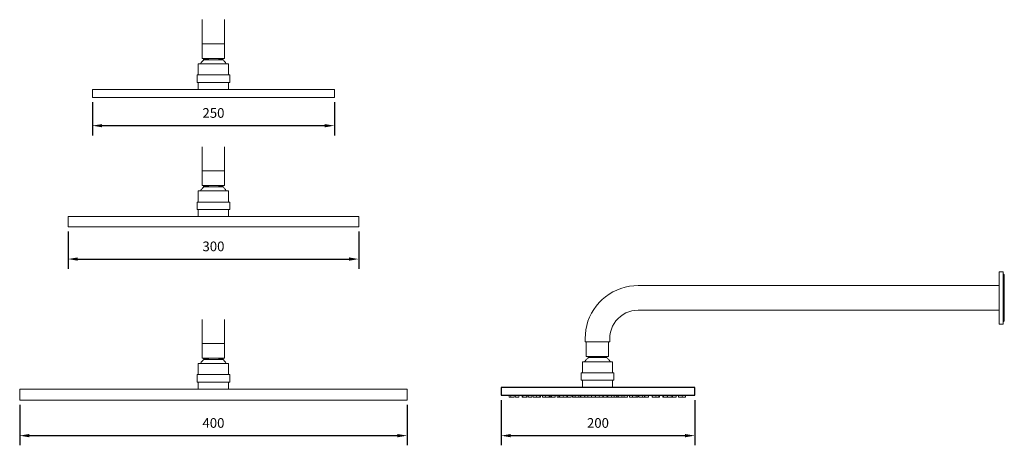
# Model space of a CAD drawing. Units: millimetres. Extents: x -3011 to -1994, y -1306 to -867.
import ezdxf

# ---------------------------------------------------------------- set-up
doc = ezdxf.new("R2010")
doc.units = ezdxf.units.MM
doc.layers.add('Layer 01', color=7, linetype='Continuous', true_color=0x000000)
doc.styles.add('Arial Regular', font='txt')
doc.dimstyles.new('Default', dxfattribs={"dimscale": 10, "dimtxt": 1, "dimasz": 1, "dimexe": 1, "dimexo": 0.5, "dimgap": 0.8, "dimtad": 1, "dimtoh": 1, "dimdec": 0, "dimzin": 1, "dimdsep": 46, "dimtxsty": 'Arial Regular', "dimcen": 2.5, "dimadec": 1, "dimazin": 1, "dimtfac": 1, "dimtdec": 4, "dimtix": 1, "dimtofl": 0, "dimtmove": 1, "dimatfit": 3, "dimldrblk": 'OPEN90', "dimfxl": 1, "dimtolj": 1, "dimtzin": 1, "dimarcsym": 0})

# ---------------------------------------------------------------- blocks, each defined once
blk = doc.blocks.new('*D2')
at = {"layer": 'Defpoints', "color": 0}
for p in [(-2514, -1254.7), (-2314, -1254.7), (-2314, -1296.5)]:
    blk.add_point(p, dxfattribs=at)
at = {"layer": 'Layer 01', "color": 0, "lineweight": -2}
for p, q in [((-2514, -1259.7), (-2514, -1306.5)), ((-2314, -1259.7), (-2314, -1306.5)), ((-2504, -1296.5), (-2324, -1296.5))]:
    blk.add_line(p, q, dxfattribs=at)
at = {"layer": 'Layer 01', "color": 0}
for points in [[(-2504, -1294.8), (-2504, -1298.2), (-2514, -1296.5)], [(-2324, -1298.2), (-2324, -1294.8), (-2314, -1296.5)]]:
    blk.add_solid(points, dxfattribs=at)
at = {"layer": 'Layer 01', "color": 0, "insert": (-2414, -1283.4), "char_height": 10, "attachment_point": 5, "style": 'Arial Regular'}
blk.add_mtext('\\A1;200', dxfattribs=at)
blk = doc.blocks.new('*D3')
at = {"layer": 'Defpoints', "color": 0}
for p in [(-2936, -947.1), (-2686, -947.1), (-2686, -976.3)]:
    blk.add_point(p, dxfattribs=at)
at = {"layer": 'Layer 01', "color": 0, "lineweight": -2}
for p, q in [((-2936, -952.1), (-2936, -986.3)), ((-2686, -952.1), (-2686, -986.3)), ((-2926, -976.3), (-2696, -976.3))]:
    blk.add_line(p, q, dxfattribs=at)
at = {"layer": 'Layer 01', "color": 0}
for points in [[(-2926, -974.7), (-2926, -978), (-2936, -976.3)], [(-2696, -978), (-2696, -974.7), (-2686, -976.3)]]:
    blk.add_solid(points, dxfattribs=at)
at = {"layer": 'Layer 01', "color": 0, "insert": (-2811, -963.2), "char_height": 10, "attachment_point": 5, "style": 'Arial Regular'}
blk.add_mtext('\\A1;250', dxfattribs=at)
blk = doc.blocks.new('*D4')
at = {"layer": 'Defpoints', "color": 0}
for p in [(-2961, -1080.8), (-2661, -1080.8), (-2661, -1114.1)]:
    blk.add_point(p, dxfattribs=at)
at = {"layer": 'Layer 01', "color": 0, "lineweight": -2}
for p, q in [((-2961, -1085.8), (-2961, -1124.1)), ((-2661, -1085.8), (-2661, -1124.1)), ((-2951, -1114.1), (-2671, -1114.1))]:
    blk.add_line(p, q, dxfattribs=at)
at = {"layer": 'Layer 01', "color": 0}
for points in [[(-2951, -1112.4), (-2951, -1115.8), (-2961, -1114.1)], [(-2671, -1115.8), (-2671, -1112.4), (-2661, -1114.1)]]:
    blk.add_solid(points, dxfattribs=at)
at = {"layer": 'Layer 01', "color": 0, "insert": (-2811, -1101), "char_height": 10, "attachment_point": 5, "style": 'Arial Regular'}
blk.add_mtext('\\A1;300', dxfattribs=at)
blk = doc.blocks.new('*D5')
at = {"layer": 'Defpoints', "color": 0}
for p in [(-3011, -1259.7), (-2611, -1259.7), (-2611, -1296.5)]:
    blk.add_point(p, dxfattribs=at)
at = {"layer": 'Layer 01', "color": 0, "lineweight": -2}
for p, q in [((-3011, -1264.7), (-3011, -1306.5)), ((-2611, -1264.7), (-2611, -1306.5)), ((-3001, -1296.5), (-2621, -1296.5))]:
    blk.add_line(p, q, dxfattribs=at)
at = {"layer": 'Layer 01', "color": 0}
for points in [[(-3001, -1294.8), (-3001, -1298.2), (-3011, -1296.5)], [(-2621, -1298.2), (-2621, -1294.8), (-2611, -1296.5)]]:
    blk.add_solid(points, dxfattribs=at)
at = {"layer": 'Layer 01', "color": 0, "insert": (-2811, -1283.4), "char_height": 10, "attachment_point": 5, "style": 'Arial Regular'}
blk.add_mtext('\\A1;400', dxfattribs=at)

msp = doc.modelspace()

# ---------------------------------------------------------------- linework, layer by layer
at = {"layer": 'Layer 01', "color": 18, "lineweight": 0, "true_color": 0x000000}
for p, q in [((-2398.5, -1148), (-2402.3, -1150.3)), ((-2394.4, -1146.1), (-2398.5, -1148)), ((-2390.3, -1144.4), (-2394.4, -1146.1)), ((-2385.9, -1143.1), (-2390.3, -1144.4)), ((-2381.5, -1142.2), (-2385.9, -1143.1)), ((-2376.9, -1141.7), (-2381.5, -1142.2)), ((-2372.5, -1141.5), (-2376.9, -1141.7)), ((-2094.5, -1141.5), (-2372.5, -1141.5)), ((-1999.8, -1141.5), (-2094.5, -1141.5)), ((-2409.5, -1156), (-2412.7, -1159.1)), ((-2406.1, -1153), (-2409.5, -1156)), ((-2402.3, -1150.3), (-2406.1, -1153)), ((-2418.2, -1166.2), (-2420.6, -1170.1)), ((-2415.7, -1162.6), (-2418.2, -1166.2)), ((-2412.7, -1159.1), (-2415.7, -1162.6)), ((-2424.3, -1178.4), (-2425.5, -1182.7)), ((-2422.6, -1174.2), (-2424.3, -1178.4)), ((-2420.6, -1170.1), (-2422.6, -1174.2)), ((-2426.5, -1187.2), (-2427, -1191.6)), ((-2425.5, -1182.7), (-2426.5, -1187.2)), ((-2427, -1191.6), (-2427.2, -1196.2)), ((-2427.2, -1196.2), (-2427.2, -1199.7)), ((-2401.8, -1199.7), (-2401.8, -1196.2)), ((-2427.2, -1199.7), (-2427.1, -1199.7)), ((-2427.1, -1199.7), (-2426.6, -1199.7)), ((-2426.6, -1199.7), (-2425.9, -1199.7)), ((-2425.9, -1199.7), (-2424.7, -1199.7)), ((-2424.7, -1199.7), (-2423.3, -1199.7)), ((-2423.3, -1199.7), (-2421.6, -1199.7)), ((-2421.6, -1199.7), (-2419.7, -1199.7)), ((-2419.7, -1199.7), (-2417.7, -1199.7)), ((-2417.7, -1199.7), (-2415.6, -1199.7)), ((-2415.6, -1199.7), (-2413.4, -1199.7)), ((-2413.4, -1199.7), (-2411.2, -1199.7)), ((-2411.2, -1199.7), (-2409.2, -1199.7)), ((-2409.2, -1199.7), (-2407.3, -1199.7)), ((-2407.3, -1199.7), (-2405.7, -1199.7)), ((-2405.7, -1199.7), (-2404.3, -1199.7)), ((-2404.3, -1199.7), (-2403.1, -1199.7)), ((-2403.1, -1199.7), (-2402.3, -1199.7)), ((-2402.3, -1199.7), (-2401.9, -1199.7)), ((-2401.9, -1199.7), (-2401.8, -1199.7))]:
    msp.add_line(p, q, dxfattribs=at)
for points in [[(-2822.7, -866.8), (-2822.7, -906.9)], [(-2799.5, -906.9), (-2799.5, -866.8)], [(-2822.7, -891.9), (-2799.5, -891.9)], [(-2826.6, -912.4), (-2826.6, -923.9)], [(-2826.6, -912.4), (-2826.4, -912.4), (-2825.9, -912.4), (-2825, -912.4), (-2823.8, -912.4), (-2822.4, -912.4), (-2820.6, -912.4), (-2818.5, -912.4), (-2816.3, -912.4), (-2814, -912.4), (-2811.7, -912.4), (-2809.3, -912.4), (-2807, -912.4), (-2804.6, -912.4), (-2802.7, -912.4), (-2800.8, -912.4), (-2799.2, -912.4), (-2797.7, -912.4), (-2796.7, -912.4), (-2796, -912.4), (-2795.6, -912.4)], [(-2820.6, -908.2), (-2821.1, -908.5), (-2821.7, -909.1), (-2822.2, -909.6), (-2822.7, -910.1), (-2823.2, -910.7), (-2823.6, -911.2), (-2824, -911.9), (-2824.3, -912.4)], [(-2822.7, -906.9), (-2822.5, -906.9), (-2821.8, -906.9), (-2820.9, -906.9), (-2819.7, -906.9), (-2818.3, -906.9), (-2816.5, -906.9), (-2814.7, -906.9), (-2812.6, -906.9), (-2810.5, -906.9), (-2808.5, -906.9), (-2806.6, -906.9), (-2804.6, -906.9), (-2803.1, -906.9), (-2801.8, -906.9), (-2800.8, -906.9), (-2800, -906.9), (-2799.5, -906.9)], [(-2821.3, -907.3), (-2821.3, -907.8)], [(-2817, -907.3), (-2817.9, -907.3), (-2818.6, -907.3), (-2819.4, -907.3), (-2819.9, -907.3), (-2820.4, -907.3), (-2820.8, -907.3), (-2821.1, -907.3), (-2821.3, -907.3)], [(-2817, -907.8), (-2817.9, -907.8), (-2818.6, -907.8), (-2819.4, -907.8), (-2819.9, -907.8), (-2820.4, -907.8), (-2820.8, -907.8), (-2821.1, -907.8), (-2821.3, -907.8)], [(-2820.6, -907.8), (-2820.8, -907.8)], [(-2820.6, -906.9), (-2820.6, -907.3)], [(-2820.6, -907.8), (-2820.6, -908.2)], [(-2820.6, -908.2), (-2820.4, -908.2), (-2819.9, -908.2), (-2819, -908.2), (-2817.8, -908.2), (-2816.3, -908.2), (-2814.7, -908.2), (-2813, -908.2), (-2811, -908.2), (-2809.3, -908.2), (-2807.5, -908.2), (-2805.7, -908.2), (-2804.3, -908.2), (-2803.2, -908.2), (-2802.3, -908.2), (-2801.8, -908.2), (-2801.6, -908.2)], [(-2820.4, -908), (-2820.2, -908), (-2819.7, -908), (-2819.2, -908), (-2818.6, -908), (-2817.8, -908), (-2816.9, -908), (-2815.8, -908)], [(-2817, -907.3), (-2817, -907.8)], [(-2816.7, -907.3), (-2817, -907.3)], [(-2816.7, -907.8), (-2817, -907.8)], [(-2816.7, -907.3), (-2816.7, -907.8)], [(-2816.3, -907.3), (-2816.5, -907.3), (-2816.7, -907.3)], [(-2816.5, -907.8), (-2816.7, -907.8)], [(-2816.5, -907.8), (-2816.3, -907.8)], [(-2805.5, -907.3), (-2805.7, -907.3), (-2805.9, -907.3)], [(-2805.9, -907.8), (-2805.7, -907.8)], [(-2805.5, -907.8), (-2805.7, -907.8)], [(-2805.5, -907.3), (-2805.5, -907.8)], [(-2805.2, -907.3), (-2805.5, -907.3)], [(-2805.2, -907.8), (-2805.5, -907.8)], [(-2805.2, -907.3), (-2805.2, -907.8)], [(-2800.9, -907.3), (-2801.1, -907.3), (-2801.5, -907.3), (-2801.8, -907.3), (-2802.3, -907.3), (-2802.9, -907.3), (-2803.6, -907.3), (-2804.3, -907.3), (-2805.2, -907.3)], [(-2800.9, -907.8), (-2801.1, -907.8), (-2801.5, -907.8), (-2801.8, -907.8), (-2802.3, -907.8), (-2802.9, -907.8), (-2803.6, -907.8), (-2804.3, -907.8), (-2805.2, -907.8)], [(-2801.6, -907.3), (-2801.6, -906.9)], [(-2801.6, -908.2), (-2801.6, -907.8)], [(-2797.7, -912.4), (-2798.1, -911.9), (-2798.6, -911.2), (-2799, -910.7), (-2799.5, -910.1), (-2800, -909.6), (-2800.4, -909.1), (-2800.9, -908.5), (-2801.6, -908.2)], [(-2800.9, -907.3), (-2800.9, -907.8)], [(-2795.6, -923.9), (-2795.6, -912.4)], [(-2827.9, -923.9), (-2827.9, -931.6)], [(-2827.9, -923.9), (-2827.7, -923.9), (-2827.1, -923.9), (-2826.3, -923.9), (-2825.2, -923.9), (-2823.6, -923.9), (-2821.8, -923.9), (-2819.9, -923.9), (-2817.8, -923.9), (-2815.3, -923.9), (-2813, -923.9), (-2810.5, -923.9), (-2808, -923.9), (-2805.7, -923.9), (-2803.4, -923.9), (-2801.3, -923.9), (-2799.3, -923.9), (-2797.7, -923.9), (-2796.5, -923.9), (-2795.4, -923.9), (-2794.7, -923.9), (-2794.4, -923.9), (-2794.2, -923.9)], [(-2794.2, -931.6), (-2794.2, -923.9)], [(-2827.9, -931.6), (-2827.7, -931.6), (-2827.1, -931.6), (-2826.3, -931.6), (-2825.2, -931.6), (-2823.6, -931.6), (-2821.8, -931.6), (-2819.9, -931.6), (-2817.8, -931.6), (-2815.3, -931.6), (-2813, -931.6), (-2810.5, -931.6), (-2808, -931.6), (-2805.7, -931.6), (-2803.4, -931.6), (-2801.3, -931.6), (-2799.3, -931.6), (-2797.7, -931.6), (-2796.5, -931.6), (-2795.4, -931.6), (-2794.7, -931.6), (-2794.4, -931.6), (-2794.2, -931.6)], [(-2826.6, -931.6), (-2826.6, -939)], [(-2795.6, -939), (-2795.6, -931.6)], [(-2822.7, -998.1), (-2822.7, -1038.2)], [(-2799.5, -1038.2), (-2799.5, -998.1)], [(-2822.7, -1023.1), (-2799.5, -1023.1)], [(-2826.6, -1043.7), (-2826.6, -1055.2)], [(-2826.6, -1043.7), (-2826.4, -1043.7), (-2825.9, -1043.7), (-2825, -1043.7), (-2823.8, -1043.7), (-2822.4, -1043.7), (-2820.6, -1043.7), (-2818.5, -1043.7), (-2816.3, -1043.7), (-2814, -1043.7), (-2811.7, -1043.7), (-2809.3, -1043.7), (-2807, -1043.7), (-2804.6, -1043.7), (-2802.7, -1043.7), (-2800.8, -1043.7), (-2799.2, -1043.7), (-2797.7, -1043.7), (-2796.7, -1043.7), (-2796, -1043.7), (-2795.6, -1043.7)], [(-2820.6, -1039.4), (-2821.1, -1039.8), (-2821.7, -1040.3), (-2822.2, -1040.8), (-2822.7, -1041.4), (-2823.2, -1041.9), (-2823.6, -1042.4), (-2824, -1043.1), (-2824.3, -1043.7)], [(-2822.7, -1038.2), (-2822.5, -1038.2), (-2821.8, -1038.2), (-2820.9, -1038.2), (-2819.7, -1038.2), (-2818.3, -1038.2), (-2816.5, -1038.2), (-2814.7, -1038.2), (-2812.6, -1038.2), (-2810.5, -1038.2), (-2808.5, -1038.2), (-2806.6, -1038.2), (-2804.6, -1038.2), (-2803.1, -1038.2), (-2801.8, -1038.2), (-2800.8, -1038.2), (-2800, -1038.2), (-2799.5, -1038.2)], [(-2821.3, -1038.5), (-2821.3, -1039.1)], [(-2817, -1038.5), (-2817.9, -1038.5), (-2818.6, -1038.5), (-2819.4, -1038.5), (-2819.9, -1038.5), (-2820.4, -1038.5), (-2820.8, -1038.5), (-2821.1, -1038.5), (-2821.3, -1038.5)], [(-2817, -1039.1), (-2817.9, -1039.1), (-2818.6, -1039.1), (-2819.4, -1039.1), (-2819.9, -1039.1), (-2820.4, -1039.1), (-2820.8, -1039.1), (-2821.1, -1039.1), (-2821.3, -1039.1)], [(-2820.6, -1039.1), (-2820.8, -1039.1)], [(-2820.6, -1038.2), (-2820.6, -1038.5)], [(-2820.6, -1039.1), (-2820.6, -1039.4)], [(-2820.6, -1039.4), (-2820.4, -1039.4), (-2819.9, -1039.4), (-2819, -1039.4), (-2817.8, -1039.4), (-2816.3, -1039.4), (-2814.7, -1039.4), (-2813, -1039.4), (-2811, -1039.4), (-2809.3, -1039.4), (-2807.5, -1039.4), (-2805.7, -1039.4), (-2804.3, -1039.4), (-2803.2, -1039.4), (-2802.3, -1039.4), (-2801.8, -1039.4), (-2801.6, -1039.4)], [(-2820.4, -1039.2), (-2820.2, -1039.2), (-2819.7, -1039.2), (-2819.2, -1039.2), (-2818.6, -1039.2), (-2817.8, -1039.2), (-2816.9, -1039.2), (-2815.8, -1039.2)], [(-2817, -1038.5), (-2817, -1039.1)], [(-2816.7, -1038.5), (-2817, -1038.5)], [(-2816.7, -1039.1), (-2817, -1039.1)], [(-2816.7, -1038.5), (-2816.7, -1039.1)], [(-2816.3, -1038.5), (-2816.5, -1038.5), (-2816.7, -1038.5)], [(-2816.5, -1039.1), (-2816.7, -1039.1)], [(-2816.5, -1039.1), (-2816.3, -1039.1)], [(-2805.5, -1038.5), (-2805.7, -1038.5), (-2805.9, -1038.5)], [(-2805.9, -1039.1), (-2805.7, -1039.1)], [(-2805.5, -1039.1), (-2805.7, -1039.1)], [(-2805.5, -1038.5), (-2805.5, -1039.1)], [(-2805.2, -1038.5), (-2805.5, -1038.5)], [(-2805.2, -1039.1), (-2805.5, -1039.1)], [(-2805.2, -1038.5), (-2805.2, -1039.1)], [(-2800.9, -1038.5), (-2801.1, -1038.5), (-2801.5, -1038.5), (-2801.8, -1038.5), (-2802.3, -1038.5), (-2802.9, -1038.5), (-2803.6, -1038.5), (-2804.3, -1038.5), (-2805.2, -1038.5)], [(-2800.9, -1039.1), (-2801.1, -1039.1), (-2801.5, -1039.1), (-2801.8, -1039.1), (-2802.3, -1039.1), (-2802.9, -1039.1), (-2803.6, -1039.1), (-2804.3, -1039.1), (-2805.2, -1039.1)], [(-2801.6, -1038.5), (-2801.6, -1038.2)], [(-2801.6, -1039.4), (-2801.6, -1039.1)], [(-2797.7, -1043.7), (-2798.1, -1043.1), (-2798.6, -1042.4), (-2799, -1041.9), (-2799.5, -1041.4), (-2800, -1040.8), (-2800.4, -1040.3), (-2800.9, -1039.8), (-2801.6, -1039.4)], [(-2800.9, -1038.5), (-2800.9, -1039.1)], [(-2795.6, -1055.2), (-2795.6, -1043.7)], [(-2827.9, -1055.2), (-2827.9, -1062.8)], [(-2827.9, -1055.2), (-2827.7, -1055.2), (-2827.1, -1055.2), (-2826.3, -1055.2), (-2825.2, -1055.2), (-2823.6, -1055.2), (-2821.8, -1055.2), (-2819.9, -1055.2), (-2817.8, -1055.2), (-2815.3, -1055.2), (-2813, -1055.2), (-2810.5, -1055.2), (-2808, -1055.2), (-2805.7, -1055.2), (-2803.4, -1055.2), (-2801.3, -1055.2), (-2799.3, -1055.2), (-2797.7, -1055.2), (-2796.5, -1055.2), (-2795.4, -1055.2), (-2794.7, -1055.2), (-2794.4, -1055.2), (-2794.2, -1055.2)], [(-2794.2, -1062.8), (-2794.2, -1055.2)], [(-2827.9, -1062.8), (-2827.7, -1062.8), (-2827.1, -1062.8), (-2826.3, -1062.8), (-2825.2, -1062.8), (-2823.6, -1062.8), (-2821.8, -1062.8), (-2819.9, -1062.8), (-2817.8, -1062.8), (-2815.3, -1062.8), (-2813, -1062.8), (-2810.5, -1062.8), (-2808, -1062.8), (-2805.7, -1062.8), (-2803.4, -1062.8), (-2801.3, -1062.8), (-2799.3, -1062.8), (-2797.7, -1062.8), (-2796.5, -1062.8), (-2795.4, -1062.8), (-2794.7, -1062.8), (-2794.4, -1062.8), (-2794.2, -1062.8)], [(-2826.6, -1062.8), (-2826.6, -1070.2)], [(-2795.6, -1070.2), (-2795.6, -1062.8)], [(-1995.7, -1178.7), (-1995.3, -1178.6), (-1994.9, -1178.3), (-1994.6, -1177.9), (-1994.5, -1177.5), (-1994.5, -1177.2), (-1994.5, -1176.7), (-1994.5, -1175.8), (-1994.5, -1174.6), (-1994.5, -1173), (-1994.5, -1171.1), (-1994.5, -1169), (-1994.5, -1166.7), (-1994.5, -1164.1), (-1994.5, -1161.4), (-1994.5, -1158.5), (-1994.5, -1155.6), (-1994.5, -1152.7), (-1994.5, -1149.8), (-1994.5, -1147), (-1994.5, -1144.3), (-1994.5, -1141.7), (-1994.5, -1139.3), (-1994.5, -1137.2), (-1994.5, -1135.3), (-1994.5, -1133.8), (-1994.5, -1132.6), (-1994.5, -1131.6), (-1994.5, -1131.1), (-1994.5, -1130.9), (-1994.6, -1130.4), (-1994.9, -1130), (-1995.3, -1129.8), (-1995.7, -1129.7)], [(-2401.8, -1196.2), (-2401.6, -1192.9), (-2401.1, -1189.6), (-2400.1, -1186.6), (-2398.9, -1183.5), (-2397.3, -1180.6), (-2395.4, -1177.9), (-2393.2, -1175.4), (-2390.7, -1173.3), (-2388.1, -1171.4), (-2385.2, -1169.8), (-2382.1, -1168.6), (-2378.9, -1167.6), (-2375.8, -1167.1), (-2372.5, -1166.9), (-2094.5, -1166.9), (-1999.8, -1166.9)], [(-2822.7, -1176.4), (-2822.7, -1216.4)], [(-2799.5, -1216.4), (-2799.5, -1176.4)], [(-2822.7, -1201.4), (-2799.5, -1201.4)], [(-2426, -1199.7), (-2426, -1214.7), (-2425.9, -1214.7), (-2425.2, -1214.7), (-2424.4, -1214.7), (-2423.1, -1214.7), (-2421.6, -1214.7), (-2419.9, -1214.7), (-2418, -1214.7), (-2416, -1214.7), (-2414, -1214.7), (-2411.9, -1214.7), (-2410, -1214.7), (-2408.2, -1214.7), (-2406.6, -1214.7), (-2405.2, -1214.7), (-2404.1, -1214.7), (-2403.4, -1214.7), (-2403, -1214.7), (-2403, -1199.7)], [(-2820.6, -1217.7), (-2821.1, -1218), (-2821.7, -1218.6), (-2822.2, -1219.1), (-2822.7, -1219.6), (-2823.2, -1220.2), (-2823.6, -1220.7), (-2824, -1221.4), (-2824.3, -1221.9)], [(-2822.7, -1216.4), (-2822.5, -1216.4), (-2821.8, -1216.4), (-2820.9, -1216.4), (-2819.7, -1216.4), (-2818.3, -1216.4), (-2816.5, -1216.4), (-2814.7, -1216.4), (-2812.6, -1216.4), (-2810.5, -1216.4), (-2808.5, -1216.4), (-2806.6, -1216.4), (-2804.6, -1216.4), (-2803.1, -1216.4), (-2801.8, -1216.4), (-2800.8, -1216.4), (-2800, -1216.4), (-2799.5, -1216.4)], [(-2821.3, -1216.8), (-2821.3, -1217.3)], [(-2817, -1216.8), (-2817.9, -1216.8), (-2818.6, -1216.8), (-2819.3, -1216.8), (-2819.9, -1216.8), (-2820.4, -1216.8), (-2820.8, -1216.8), (-2821.1, -1216.8), (-2821.3, -1216.8)], [(-2817, -1217.3), (-2817.9, -1217.3), (-2818.6, -1217.3), (-2819.3, -1217.3), (-2819.9, -1217.3), (-2820.4, -1217.3), (-2820.8, -1217.3), (-2821.1, -1217.3), (-2821.3, -1217.3)], [(-2820.6, -1217.3), (-2820.8, -1217.3)], [(-2820.6, -1216.4), (-2820.6, -1216.8)], [(-2820.6, -1217.3), (-2820.6, -1217.7)], [(-2820.6, -1217.7), (-2820.4, -1217.7), (-2819.9, -1217.7), (-2819, -1217.7), (-2817.8, -1217.7), (-2816.3, -1217.7), (-2814.7, -1217.7), (-2813, -1217.7), (-2811, -1217.7), (-2809.3, -1217.7), (-2807.5, -1217.7), (-2805.7, -1217.7), (-2804.3, -1217.7), (-2803.2, -1217.7), (-2802.3, -1217.7), (-2801.8, -1217.7), (-2801.6, -1217.7)], [(-2820.4, -1217.5), (-2820.2, -1217.5), (-2819.7, -1217.5), (-2819.2, -1217.5), (-2818.6, -1217.5), (-2817.8, -1217.5), (-2816.9, -1217.5), (-2815.8, -1217.5)], [(-2817, -1216.8), (-2817, -1217.3)], [(-2816.7, -1216.8), (-2817, -1216.8)], [(-2816.7, -1217.3), (-2817, -1217.3)], [(-2816.7, -1216.8), (-2816.7, -1217.3)], [(-2816.3, -1216.8), (-2816.5, -1216.8), (-2816.7, -1216.8)], [(-2816.5, -1217.3), (-2816.7, -1217.3)], [(-2816.5, -1217.3), (-2816.3, -1217.3)], [(-2805.5, -1216.8), (-2805.7, -1216.8), (-2805.9, -1216.8)], [(-2805.9, -1217.3), (-2805.7, -1217.3)], [(-2805.5, -1217.3), (-2805.7, -1217.3)], [(-2805.5, -1216.8), (-2805.5, -1217.3)], [(-2805.2, -1216.8), (-2805.5, -1216.8)], [(-2805.2, -1217.3), (-2805.5, -1217.3)], [(-2805.2, -1216.8), (-2805.2, -1217.3)], [(-2800.9, -1216.8), (-2801.1, -1216.8), (-2801.5, -1216.8), (-2801.8, -1216.8), (-2802.3, -1216.8), (-2802.9, -1216.8), (-2803.6, -1216.8), (-2804.3, -1216.8), (-2805.2, -1216.8)], [(-2800.9, -1217.3), (-2801.1, -1217.3), (-2801.5, -1217.3), (-2801.8, -1217.3), (-2802.3, -1217.3), (-2802.9, -1217.3), (-2803.6, -1217.3), (-2804.3, -1217.3), (-2805.2, -1217.3)], [(-2801.6, -1216.8), (-2801.6, -1216.5)], [(-2801.6, -1217.7), (-2801.6, -1217.3)], [(-2797.7, -1221.9), (-2798.1, -1221.4), (-2798.6, -1220.7), (-2799, -1220.2), (-2799.5, -1219.6), (-2800, -1219.1), (-2800.4, -1218.6), (-2800.9, -1218), (-2801.6, -1217.7)], [(-2800.9, -1216.8), (-2800.9, -1217.3)], [(-2423.9, -1215.9), (-2424.6, -1216.4), (-2425.1, -1216.8), (-2425.5, -1217.4), (-2426.1, -1217.9), (-2426.5, -1218.4), (-2426.9, -1219), (-2427.3, -1219.6), (-2427.8, -1220.2)], [(-2423.9, -1214.7), (-2423.9, -1215.9), (-2423.8, -1215.9), (-2423.3, -1215.9), (-2422.4, -1215.9), (-2421.2, -1215.9), (-2419.8, -1215.9), (-2418.1, -1215.9), (-2416.3, -1215.9), (-2414.5, -1215.9), (-2412.6, -1215.9), (-2410.8, -1215.9), (-2409.2, -1215.9), (-2407.7, -1215.9), (-2406.6, -1215.9), (-2405.7, -1215.9), (-2405.2, -1215.9), (-2405, -1215.9)], [(-2401.2, -1220.2), (-2401.6, -1219.6), (-2402, -1219), (-2402.5, -1218.4), (-2402.9, -1217.9), (-2403.4, -1217.4), (-2403.9, -1216.8), (-2404.5, -1216.4), (-2405, -1215.9), (-2405, -1214.7)], [(-2826.6, -1221.9), (-2826.6, -1233.5)], [(-2826.6, -1221.9), (-2826.4, -1221.9), (-2825.9, -1221.9), (-2825, -1221.9), (-2823.8, -1221.9), (-2822.4, -1221.9), (-2820.6, -1221.9), (-2818.5, -1221.9), (-2816.3, -1221.9), (-2814, -1221.9), (-2811.7, -1221.9), (-2809.3, -1221.9), (-2807, -1221.9), (-2804.6, -1221.9), (-2802.7, -1221.9), (-2800.8, -1221.9), (-2799.2, -1221.9), (-2797.7, -1221.9), (-2796.7, -1221.9), (-2796, -1221.9), (-2795.6, -1221.9)], [(-2795.6, -1233.5), (-2795.6, -1221.9)], [(-2430, -1231.7), (-2430, -1220.2), (-2429.8, -1220.2), (-2429.2, -1220.2), (-2428.4, -1220.2), (-2427.1, -1220.2), (-2425.6, -1220.2), (-2423.8, -1220.2), (-2421.9, -1220.2), (-2419.7, -1220.2), (-2417.5, -1220.2), (-2415.1, -1220.2), (-2412.7, -1220.2), (-2410.4, -1220.2), (-2408.2, -1220.2), (-2406.1, -1220.2), (-2404.1, -1220.2), (-2402.6, -1220.2), (-2401.2, -1220.2), (-2400.1, -1220.2), (-2399.4, -1220.2), (-2399.1, -1220.2), (-2399, -1220.2), (-2399, -1231.7)], [(-2827.9, -1233.5), (-2827.9, -1241.1)], [(-2827.9, -1233.5), (-2827.7, -1233.5), (-2827.1, -1233.5), (-2826.3, -1233.5), (-2825.2, -1233.5), (-2823.6, -1233.5), (-2821.8, -1233.5), (-2819.9, -1233.5), (-2817.8, -1233.5), (-2815.3, -1233.5), (-2813, -1233.5), (-2810.5, -1233.5), (-2808, -1233.5), (-2805.7, -1233.5), (-2803.4, -1233.5), (-2801.3, -1233.5), (-2799.3, -1233.5), (-2797.7, -1233.5), (-2796.5, -1233.5), (-2795.4, -1233.5), (-2794.7, -1233.5), (-2794.4, -1233.5), (-2794.2, -1233.5)], [(-2794.2, -1241.1), (-2794.2, -1233.5)], [(-2430, -1239.2), (-2430, -1246.7)], [(-2399, -1246.7), (-2399, -1239.2)], [(-2827.9, -1241.1), (-2827.7, -1241.1), (-2827.1, -1241.1), (-2826.3, -1241.1), (-2825.2, -1241.1), (-2823.6, -1241.1), (-2821.8, -1241.1), (-2819.9, -1241.1), (-2817.8, -1241.1), (-2815.3, -1241.1), (-2813, -1241.1), (-2810.5, -1241.1), (-2808, -1241.1), (-2805.7, -1241.1), (-2803.4, -1241.1), (-2801.3, -1241.1), (-2799.3, -1241.1), (-2797.7, -1241.1), (-2796.5, -1241.1), (-2795.4, -1241.1), (-2794.7, -1241.1), (-2794.4, -1241.1), (-2794.2, -1241.1)], [(-2826.6, -1241.1), (-2826.6, -1248.5)], [(-2795.6, -1248.5), (-2795.6, -1241.1)], [(-2500.2, -1254.7), (-2500.4, -1256.8), (-2500.5, -1256.8), (-2501, -1256.8), (-2501.5, -1256.8), (-2502.2, -1256.8), (-2503, -1256.8), (-2503.5, -1256.8), (-2504, -1256.8), (-2504.1, -1256.8), (-2504.6, -1256.8), (-2505.1, -1256.8), (-2505.6, -1256.8), (-2505.7, -1256.8), (-2505.9, -1254.7)], [(-2504.3, -1254.7), (-2504.1, -1256.8)], [(-2495.5, -1254.7), (-2495.6, -1256.8), (-2495.8, -1256.8), (-2496.2, -1256.8), (-2496.7, -1256.8), (-2497.5, -1256.8), (-2498.1, -1256.8), (-2498.8, -1256.8), (-2499.2, -1256.8), (-2499.3, -1256.8), (-2499.5, -1254.7)], [(-2486.8, -1254.7), (-2487, -1256.8), (-2487.1, -1256.8), (-2487.5, -1256.8), (-2487.8, -1256.8), (-2487.9, -1256.8), (-2488.4, -1256.8), (-2489, -1256.8), (-2489.7, -1256.8), (-2490.4, -1256.8), (-2491, -1256.8), (-2491.4, -1256.8), (-2491.5, -1256.8), (-2491.8, -1256.8), (-2492.2, -1256.8), (-2492.3, -1256.8), (-2492.5, -1254.7)], [(-2491.7, -1254.7), (-2491.5, -1256.8)], [(-2487.8, -1256.8), (-2487.6, -1254.7)], [(-2481.9, -1254.7), (-2482.1, -1256.8), (-2482.2, -1256.8), (-2482.5, -1256.8), (-2483.2, -1256.8), (-2483.9, -1256.8), (-2484.6, -1256.8), (-2485.2, -1256.8), (-2485.6, -1256.8), (-2485.8, -1256.8), (-2485.9, -1254.7)], [(-2473.1, -1254.7), (-2473.3, -1256.8), (-2473.4, -1256.8), (-2473.7, -1256.8), (-2474.1, -1256.8), (-2474.2, -1256.8), (-2474.7, -1256.8), (-2475.3, -1256.8), (-2475.9, -1256.8), (-2476.7, -1256.8), (-2477.2, -1256.8), (-2477.3, -1256.8), (-2477.4, -1256.8), (-2477.9, -1256.8), (-2478.5, -1256.8), (-2479.1, -1256.8), (-2479.9, -1256.8), (-2480.5, -1256.8), (-2480.9, -1256.8), (-2481, -1256.8), (-2481.2, -1254.7)], [(-2477.3, -1256.8), (-2477.2, -1254.7)], [(-2474.1, -1256.8), (-2473.9, -1254.7)], [(-2458.1, -1254.7), (-2458.2, -1256.8), (-2458.4, -1256.8), (-2458.8, -1256.8), (-2459.4, -1256.8), (-2460.1, -1256.8), (-2460.8, -1256.8), (-2461.5, -1256.8), (-2461.8, -1256.8), (-2461.9, -1256.8), (-2462.6, -1256.8), (-2463, -1256.8), (-2463.1, -1256.8), (-2463.4, -1256.8), (-2463.6, -1256.8), (-2464, -1256.8), (-2464.5, -1256.8), (-2464.7, -1256.8), (-2465, -1256.8), (-2465.6, -1256.8), (-2466.4, -1256.8), (-2467, -1256.8), (-2467.7, -1256.8), (-2468.1, -1256.8), (-2468.2, -1256.8), (-2468.6, -1256.8), (-2469.3, -1256.8), (-2470.1, -1256.8), (-2470.6, -1256.8), (-2471, -1256.8), (-2471.2, -1256.8), (-2471.3, -1254.7)], [(-2468.4, -1254.7), (-2468.2, -1256.8)], [(-2464.5, -1256.8), (-2464.3, -1254.7)], [(-2463.4, -1256.8), (-2463.3, -1254.7)], [(-2463.2, -1254.7), (-2463.1, -1256.8)], [(-2462.1, -1254.7), (-2461.9, -1256.8)], [(-2441.4, -1254.7), (-2441.5, -1256.8), (-2441.7, -1256.8), (-2442.1, -1256.8), (-2442.7, -1256.8), (-2443.4, -1256.8), (-2444.1, -1256.8), (-2444.7, -1256.8), (-2445.1, -1256.8), (-2445.3, -1256.8), (-2445.5, -1256.8), (-2445.8, -1256.8), (-2446.1, -1256.8), (-2446.3, -1256.8), (-2446.7, -1256.8), (-2447.4, -1256.8), (-2448, -1256.8), (-2448.8, -1256.8), (-2449.3, -1256.8), (-2449.7, -1256.8), (-2449.8, -1256.8), (-2449.9, -1256.8), (-2450.3, -1256.8), (-2451, -1256.8), (-2451.6, -1256.8), (-2452.4, -1256.8), (-2452.9, -1256.8), (-2453.3, -1256.8), (-2453.5, -1256.8), (-2453.8, -1256.8), (-2454.2, -1256.8), (-2454.4, -1256.8), (-2455, -1256.8), (-2455.6, -1256.8), (-2456, -1256.8), (-2456.2, -1256.8), (-2456.3, -1254.7)], [(-2454.5, -1254.7), (-2454.4, -1256.8)], [(-2453.6, -1254.7), (-2453.5, -1256.8)], [(-2449.8, -1256.8), (-2449.6, -1254.7)], [(-2446.1, -1256.8), (-2446, -1254.7)], [(-2445.4, -1254.7), (-2445.3, -1256.8), (-2445.3, -1256.3)], [(-2427.7, -1254.7), (-2427.9, -1256.8), (-2428, -1256.8), (-2428.4, -1256.8), (-2429, -1256.8), (-2429.7, -1256.8), (-2430.4, -1256.8), (-2431, -1256.8), (-2431.4, -1256.8), (-2431.6, -1256.8), (-2431.9, -1256.8), (-2431.9, -1256.8), (-2432.1, -1256.8), (-2432.5, -1256.8), (-2433.2, -1256.8), (-2433.7, -1256.8), (-2433.8, -1256.8), (-2434.3, -1256.8), (-2434.9, -1256.8), (-2435.5, -1256.8), (-2436.3, -1256.8), (-2436.9, -1256.8), (-2437.3, -1256.8), (-2437.4, -1256.8), (-2438, -1256.8), (-2438.7, -1256.8), (-2439.3, -1256.8), (-2439.7, -1256.8), (-2439.8, -1256.8), (-2440.2, -1256.8), (-2440.3, -1256.8), (-2440.5, -1254.7)], [(-2440, -1254.7), (-2439.8, -1256.8)], [(-2437.6, -1254.7), (-2437.4, -1256.8)], [(-2433.7, -1256.8), (-2433.6, -1254.7)], [(-2431.9, -1256.8), (-2431.9, -1254.7)], [(-2431.7, -1254.7), (-2431.6, -1256.8)], [(-2404.5, -1254.7), (-2404.7, -1256.8), (-2404.9, -1256.8), (-2405.3, -1256.8), (-2405.8, -1256.8), (-2406.6, -1256.8), (-2407.3, -1256.8), (-2407.9, -1256.8), (-2408.3, -1256.8), (-2408.4, -1256.8), (-2409, -1256.8), (-2409.1, -1256.8), (-2409.4, -1256.8), (-2410.1, -1256.8), (-2410.8, -1256.8), (-2411.5, -1256.8), (-2412.1, -1256.8), (-2412.5, -1256.8), (-2412.7, -1256.8), (-2412.8, -1256.8), (-2413.2, -1256.8), (-2413.8, -1256.8), (-2414.5, -1256.8), (-2415.2, -1256.8), (-2415.8, -1256.8), (-2416.2, -1256.8), (-2416.3, -1256.8), (-2416.5, -1256.8), (-2416.6, -1256.8), (-2416.7, -1256.8), (-2416.9, -1256.8), (-2417, -1256.8), (-2417.5, -1256.8), (-2418, -1256.8), (-2418.8, -1256.8), (-2419.5, -1256.8), (-2420, -1256.8), (-2420.5, -1256.8), (-2420.6, -1256.8), (-2420.7, -1256.8), (-2421.2, -1256.8), (-2421.7, -1256.8), (-2422.5, -1256.8), (-2423.2, -1256.8), (-2423.7, -1256.8), (-2424.2, -1256.8), (-2424.3, -1256.8), (-2424.9, -1256.8), (-2425.5, -1256.8), (-2426.3, -1256.8), (-2426.8, -1256.8), (-2427.3, -1256.8), (-2427.4, -1256.8), (-2427.6, -1254.7)], [(-2424.5, -1254.7), (-2424.3, -1256.8)], [(-2420.8, -1254.7), (-2420.6, -1256.8)], [(-2416.9, -1256.8), (-2416.7, -1254.7)], [(-2416.6, -1256.8), (-2416.4, -1254.7)], [(-2416.4, -1255.3), (-2416.3, -1256.8)], [(-2412.7, -1256.5), (-2412.7, -1256.8), (-2412.5, -1254.7)], [(-2409, -1256.8), (-2408.8, -1254.7)], [(-2408.6, -1254.7), (-2408.4, -1256.8)], [(-2394.4, -1254.7), (-2394.6, -1256.8), (-2394.7, -1256.8), (-2394.8, -1256.8), (-2395, -1256.8), (-2395.3, -1256.8), (-2395.9, -1256.8), (-2396.7, -1256.8), (-2397.3, -1256.8), (-2397.4, -1256.8), (-2397.6, -1256.8), (-2398, -1256.8), (-2398.7, -1256.8), (-2399.3, -1256.8), (-2400, -1256.8), (-2400.1, -1256.8), (-2400.5, -1256.8), (-2401.1, -1256.8), (-2401.8, -1256.8), (-2402.5, -1256.8), (-2403.1, -1256.8), (-2403.5, -1256.8), (-2403.7, -1256.8), (-2404.1, -1256.8), (-2404.5, -1256.8), (-2404.6, -1256.8), (-2404.7, -1256.2)], [(-2403.8, -1254.7), (-2403.7, -1256.8)], [(-2400, -1256.8), (-2399.8, -1254.7)], [(-2397.4, -1256.8), (-2397.3, -1254.7)], [(-2394.8, -1256.8), (-2394.6, -1254.7)], [(-2383.2, -1254.7), (-2383.4, -1256.8), (-2383.5, -1256.8), (-2384, -1256.8), (-2384.6, -1256.8), (-2385.3, -1256.8), (-2386, -1256.8), (-2386.6, -1256.8), (-2387, -1256.8), (-2387.1, -1256.8), (-2387.2, -1256.8), (-2387.9, -1256.8), (-2388.6, -1256.8), (-2389.2, -1256.8), (-2389.3, -1256.8), (-2389.8, -1256.8), (-2390.3, -1256.8), (-2391, -1256.8), (-2391.8, -1256.8), (-2392.3, -1256.8), (-2392.8, -1256.8), (-2392.9, -1256.8), (-2393.5, -1256.8), (-2393.9, -1256.8), (-2394, -1256.8), (-2394.2, -1254.7)], [(-2393.1, -1254.7), (-2392.9, -1256.8)], [(-2389.2, -1256.8), (-2389, -1254.7)], [(-2387.3, -1254.7), (-2387.1, -1256.8)], [(-2372.7, -1254.7), (-2372.7, -1256.8), (-2372.9, -1256.8), (-2373.3, -1256.8), (-2374, -1256.8), (-2374.6, -1256.8), (-2374.8, -1256.8), (-2375.2, -1256.8), (-2375.9, -1256.8), (-2376.5, -1256.8), (-2377.3, -1256.8), (-2377.9, -1256.8), (-2378.2, -1256.8), (-2378.4, -1256.8), (-2378.8, -1256.8), (-2379.6, -1256.8), (-2380.2, -1256.8), (-2380.9, -1256.8), (-2381.3, -1256.8), (-2381.4, -1256.8), (-2381.5, -1254.7)], [(-2378.5, -1254.7), (-2378.4, -1256.8)], [(-2374.6, -1256.8), (-2374.5, -1254.7)], [(-2361.7, -1254.7), (-2361.9, -1256.8), (-2362, -1256.8), (-2362.3, -1256.8), (-2363, -1256.8), (-2363.7, -1256.8), (-2364.4, -1256.8), (-2365, -1256.8), (-2365.4, -1256.8), (-2365.6, -1256.8), (-2365.7, -1256.8), (-2365.7, -1256.8), (-2365.9, -1256.8), (-2366, -1256.8), (-2366.5, -1256.8), (-2367.1, -1256.8), (-2367.7, -1256.8), (-2368, -1256.8), (-2368.1, -1256.8), (-2368.5, -1256.8), (-2369.2, -1256.8), (-2369.8, -1256.8), (-2370.6, -1256.8), (-2371.1, -1256.8), (-2371.5, -1256.8), (-2371.7, -1256.8), (-2371.8, -1254.7)], [(-2368, -1256.8), (-2367.8, -1254.7)], [(-2365.9, -1254.7), (-2365.7, -1256.8)], [(-2365.9, -1256.8), (-2365.8, -1255.7)], [(-2365.7, -1254.7), (-2365.6, -1256.8)], [(-2350.4, -1254.7), (-2350.6, -1256.8), (-2350.7, -1256.8), (-2351.2, -1256.8), (-2351.4, -1256.8), (-2351.8, -1256.8), (-2352.3, -1256.8), (-2353.1, -1256.8), (-2353.7, -1256.8), (-2354.1, -1256.8), (-2354.3, -1256.8), (-2354.7, -1256.8), (-2355.3, -1256.8), (-2356, -1256.8), (-2356.7, -1256.8), (-2357.3, -1256.8), (-2357.7, -1256.8), (-2357.8, -1256.8), (-2358.1, -1256.8), (-2358.2, -1256.8), (-2358.4, -1254.7)], [(-2358, -1254.7), (-2357.8, -1256.8)], [(-2354.1, -1256.8), (-2354, -1254.7)], [(-2351.2, -1256.8), (-2351.1, -1254.7)], [(-2342.3, -1254.7), (-2342.4, -1256.8), (-2342.6, -1256.8), (-2343, -1256.8), (-2343.5, -1256.8), (-2344.3, -1256.8), (-2344.9, -1256.8), (-2345.6, -1256.8), (-2346, -1256.8), (-2346.2, -1256.8), (-2346.5, -1256.8), (-2346.8, -1256.8), (-2347, -1256.8), (-2347.1, -1254.7)], [(-2346.3, -1254.7), (-2346.2, -1256.8)], [(-2333.1, -1254.7), (-2333.2, -1256.8), (-2333.4, -1256.8), (-2333.8, -1256.8), (-2334.4, -1256.8), (-2335.1, -1256.8), (-2335.8, -1256.8), (-2336.4, -1256.8), (-2336.8, -1256.8), (-2336.9, -1256.8), (-2337.3, -1256.8), (-2337.9, -1256.8), (-2338.3, -1256.8), (-2338.5, -1256.8), (-2338.9, -1256.8), (-2339.6, -1256.8), (-2340.2, -1256.8), (-2341, -1256.8), (-2341.5, -1256.8), (-2341.9, -1256.8), (-2342.1, -1256.8), (-2342.2, -1254.7)], [(-2338.3, -1256.8), (-2338.2, -1254.7)], [(-2337.1, -1254.7), (-2336.9, -1256.8)], [(-2323.6, -1254.7), (-2323.7, -1256.8), (-2323.9, -1256.8), (-2324.2, -1256.8), (-2324.9, -1256.8), (-2325.6, -1256.8), (-2326.3, -1256.8), (-2326.9, -1256.8), (-2327.1, -1256.8), (-2327.4, -1256.8), (-2328.1, -1256.8), (-2328.8, -1256.8), (-2329.5, -1256.8), (-2330.1, -1256.8), (-2330.5, -1256.8), (-2330.7, -1256.8), (-2330.8, -1254.7)], [(-2326.9, -1256.8), (-2326.8, -1254.7)]]:
    msp.add_lwpolyline(points, dxfattribs=at)
for points in [[(-2686, -947.1), (-2686, -939), (-2936, -939), (-2936, -947.1)], [(-2661, -1070.2), (-2661, -1080.8), (-2961, -1080.8), (-2961, -1070.2)], [(-1995.7, -1181.2), (-1995.7, -1181.1), (-1995.7, -1180.5), (-1995.7, -1179.6), (-1995.7, -1178.4), (-1995.7, -1176.9), (-1995.7, -1175.1), (-1995.7, -1173), (-1995.7, -1170.7), (-1995.7, -1168.1), (-1995.7, -1165.4), (-1995.7, -1162.5), (-1995.7, -1159.6), (-1995.7, -1156.5), (-1995.7, -1153.4), (-1995.7, -1150.3), (-1995.7, -1147.3), (-1995.7, -1144.4), (-1995.7, -1141.6), (-1995.7, -1138.9), (-1995.7, -1136.5), (-1995.7, -1134.3), (-1995.7, -1132.3), (-1995.7, -1130.7), (-1995.7, -1129.3), (-1995.7, -1128.2), (-1995.7, -1127.6), (-1995.7, -1127.2), (-1999.8, -1127.2), (-1999.8, -1127.6), (-1999.8, -1128.2), (-1999.8, -1129.3), (-1999.8, -1130.7), (-1999.8, -1132.3), (-1999.8, -1134.3), (-1999.8, -1136.5), (-1999.8, -1138.9), (-1999.8, -1141.6), (-1999.8, -1144.4), (-1999.8, -1147.3), (-1999.8, -1150.3), (-1999.8, -1153.4), (-1999.8, -1156.5), (-1999.8, -1159.6), (-1999.8, -1162.5), (-1999.8, -1165.4), (-1999.8, -1168.1), (-1999.8, -1170.7), (-1999.8, -1173), (-1999.8, -1175.1), (-1999.8, -1176.9), (-1999.8, -1178.4), (-1999.8, -1179.6), (-1999.8, -1180.5), (-1999.8, -1181.1), (-1999.8, -1181.2)], [(-2397.7, -1239.2), (-2397.7, -1231.7), (-2397.8, -1231.7), (-2398.1, -1231.7), (-2398.9, -1231.7), (-2399.9, -1231.7), (-2401.2, -1231.7), (-2402.9, -1231.7), (-2404.8, -1231.7), (-2406.8, -1231.7), (-2409.1, -1231.7), (-2411.5, -1231.7), (-2413.9, -1231.7), (-2416.3, -1231.7), (-2418.8, -1231.7), (-2421.1, -1231.7), (-2423.2, -1231.7), (-2425.2, -1231.7), (-2427, -1231.7), (-2428.5, -1231.7), (-2429.7, -1231.7), (-2430.5, -1231.7), (-2431, -1231.7), (-2431.3, -1231.7), (-2431.3, -1239.2), (-2431, -1239.2), (-2430.5, -1239.2), (-2429.7, -1239.2), (-2428.5, -1239.2), (-2427, -1239.2), (-2425.2, -1239.2), (-2423.2, -1239.2), (-2421.1, -1239.2), (-2418.8, -1239.2), (-2416.3, -1239.2), (-2413.9, -1239.2), (-2411.5, -1239.2), (-2409.1, -1239.2), (-2406.8, -1239.2), (-2404.8, -1239.2), (-2402.9, -1239.2), (-2401.2, -1239.2), (-2399.9, -1239.2), (-2398.9, -1239.2), (-2398.1, -1239.2), (-2397.8, -1239.2)], [(-2611, -1248.5), (-2611, -1259.7), (-3011, -1259.7), (-3011, -1248.5)]]:
    msp.add_lwpolyline(points, close=True, dxfattribs=at)
at = {"layer": 'Layer 01'}
msp.add_lwpolyline([(-2514, -1254.7), (-2314, -1254.7), (-2314, -1246.7), (-2514, -1246.7)], close=True, dxfattribs=at)

# ---------------------------------------------------------------- dimensions: what is measured, and where the dimension line sits
for base, p1, p2, picture, middle in [((-2686, -976.3), (-2936, -947.1), (-2686, -947.1), '*D3', (-2811, -963.2)), ((-2661, -1114.1), (-2961, -1080.8), (-2661, -1080.8), '*D4', (-2811, -1101)), ((-2611, -1296.5), (-3011, -1259.7), (-2611, -1259.7), '*D5', (-2811, -1283.4)), ((-2314, -1296.5), (-2514, -1254.7), (-2314, -1254.7), '*D2', (-2414, -1283.4))]:
    dim = msp.add_linear_dim(base=base, p1=p1, p2=p2, dimstyle='Default', override={"dimscale": 10, "dimtxt": 1, "dimasz": 1, "dimexe": 1, "dimexo": 0.5, "dimgap": 0.8, "dimtad": 1, "dimtih": 0, "dimtoh": 0, "dimdec": 0, "dimzin": 1, "dimtxsty": 'Arial Regular', "dimsah": 0, "dimcen": 2.5, "dimadec": 1, "dimazin": 1, "dimtix": 0, "dimtmove": 0, "dimtzin": 1}, dxfattribs=at)
    dim.commit()
    dim.dimension.update_dxf_attribs({"geometry": picture, "text_midpoint": middle})

doc.saveas('drawing.dxf')
